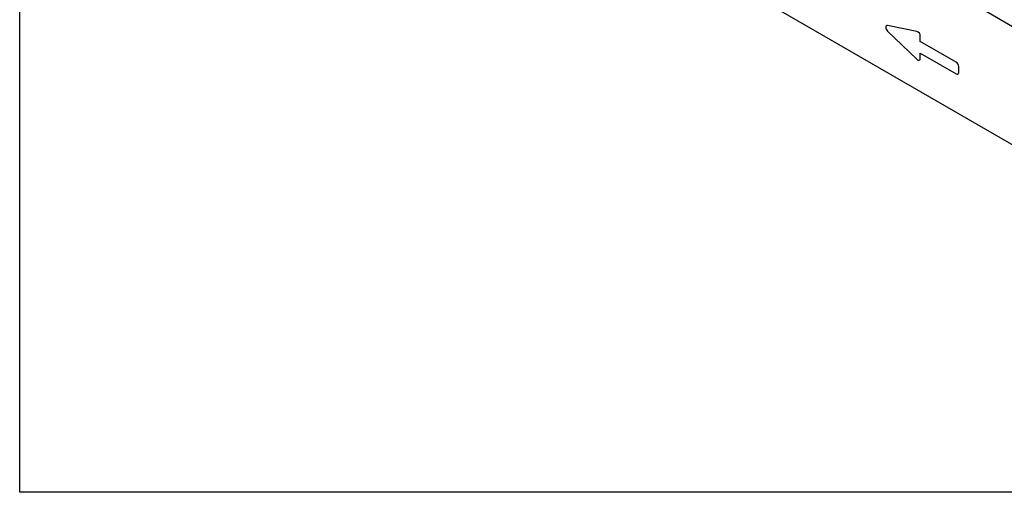
# Model space of a CAD drawing. Extents: x 11 to 3006, y 25 to 2120.
# Drawn here: x 11 to 555, y 25 to 286 of the extents above; entities that cross this region are included whole.
import ezdxf

# ---------------------------------------------------------------- set-up
doc = ezdxf.new("R2010")
doc.units = 0
doc.header["$LTSCALE"] = 10
doc.header["$MEASUREMENT"] = 0
doc.linetypes.add('AUSGEZOGEN', pattern=[0])
for name, color, linetype in [('AM_BOR', 7, 'CONTINUOUS'), ('DUENN-18', 7, 'CONTINUOUS'), ('KOPF', 7, 'AUSGEZOGEN'), ('SICHTBAR', 7, 'CONTINUOUS')]:
    doc.layers.add(name, color=color, linetype=linetype)

# ---------------------------------------------------------------- blocks, each defined once
blk = doc.blocks.new('RA_A4_QU')
at = {"layer": 'KOPF'}
for p, q in [((1.1, 2.5), (1.1, 212)), ((300.4, 2.5), (1.1, 2.5))]:
    blk.add_line(p, q, dxfattribs=at)

msp = doc.modelspace()

# ---------------------------------------------------------------- linework, layer by layer
at = {"layer": 'DUENN-18'}
for p, q in [((506.79, 279.45), (490.53, 282.72)), ((490.53, 279.61), (506.79, 264.1)), ((508.64, 273.97), (508.64, 276.83)), ((528.44, 262.54), (508.64, 273.97)), ((508.64, 264.58), (508.64, 267.44)), ((508.64, 267.44), (528.44, 256.01)), ((529.86, 256.83), (529.86, 260.1))]:
    msp.add_line(p, q, dxfattribs=at)
at = {"layer": 'DUENN-18', "flags": 128}
for points in [[(490.53, 282.72), (490.13, 282.71), (489.82, 282.53), (489.62, 282.19), (489.55, 281.73), (489.62, 281.19), (489.82, 280.61), (490.13, 280.07), (490.53, 279.61)], [(506.79, 264.1), (507.12, 263.84), (507.45, 263.66), (507.77, 263.58), (508.06, 263.6), (508.3, 263.72), (508.49, 263.93), (508.6, 264.23), (508.64, 264.58)]]:
    msp.add_lwpolyline(points, dxfattribs=at)
at = {"layer": 'DUENN-18'}
for centre, radius, start, end in [((505.79, 276.78), 2.85, 0.9579, 69.5278), ((526.79, 259.96), 3.07, 2.6055, 57.3945), ((528.99, 256.69), 0.873, 230.7967, 9.214)]:
    msp.add_arc(centre, radius, start, end, dxfattribs=at)
at = {"layer": 'SICHTBAR'}
for p, q in [((785.83, 86.2), (78.72, 494.4)), ((540.53, 293.13), (657.78, 225.44))]:
    msp.add_line(p, q, dxfattribs=at)

# ---------------------------------------------------------------- block references
at = {"layer": 'AM_BOR', "xscale": 10, "yscale": 10, "zscale": 10}
msp.add_blockref('RA_A4_QU', (0, 0), dxfattribs=at)

doc.saveas('drawing.dxf')
